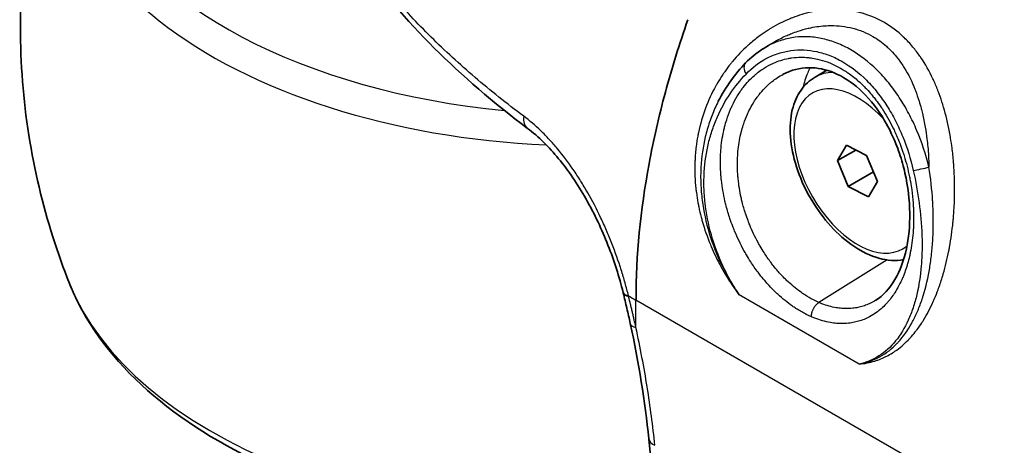
# Model space of a CAD drawing. Units: millimetres. Extents: x 43 to 5136, y 24 to 2834.
# Drawn here: x 714 to 744, y 479 to 492 of the extents above; entities that cross this region are included whole.
import ezdxf

# ---------------------------------------------------------------- set-up
doc = ezdxf.new("R2010")
doc.units = ezdxf.units.MM
doc.header["$LTSCALE"] = 3
doc.layers.add('Visible (ISO)', color=7, linetype='Continuous', lineweight=35)
doc.layers.add('Visible Narrow (ISO)', color=7, linetype='Continuous', lineweight=25)

msp = doc.modelspace()

# ---------------------------------------------------------------- linework, layer by layer
at = {"layer": 'Visible (ISO)'}
for p, q in [((739.739, 491.866), (739.739, 491.866)), ((736.28, 491.565), (736.439, 491.667)), ((736.439, 491.667), (736.439, 491.667)), ((737.861, 490.696), (738.223, 490.906)), ((736.893, 490.788), (736.893, 490.789)), ((738.821, 488.621), (738.542, 488.152)), ((739.432, 488.304), (738.821, 488.621)), ((739.101, 488.475), (738.542, 488.152)), ((739.765, 487.518), (739.432, 488.304)), ((738.542, 488.152), (738.874, 487.367)), ((739.641, 487.81), (738.874, 487.367)), ((738.874, 487.367), (739.486, 487.05)), ((739.486, 487.05), (739.765, 487.518)), ((741.435, 485.545), (741.435, 485.545)), ((741.118, 485.362), (741.119, 485.362)), ((739.711, 483.894), (739.711, 483.894))]:
    msp.add_line(p, q, dxfattribs=at)
for points, knots in [([(715.141, 500.045), (714.773, 499.123), (714.456, 498.135), (713.966, 496.065), (713.794, 494.982), (713.622, 492.782), (713.622, 491.665), (713.794, 489.465), (713.966, 488.383), (714.456, 486.312), (714.773, 485.324), (715.141, 484.402)], [2.9135859, 2.9135859, 2.9135859, 2.9135859, 3.0040407, 3.0040407, 3.0944955, 3.0944955, 3.1849503, 3.1849503, 3.2754051, 3.2754051, 3.3658599, 3.3658599, 3.3658599, 3.3658599]), ([(733.986, 492.449), (733.726, 491.709), (733.496, 490.97), (733.101, 489.501), (732.935, 488.774), (732.537, 486.629), (732.401, 485.246), (732.404, 483.919), (732.401, 483.909), (732.4, 483.896)], [-1.933929, -1.933929, -1.933929, -1.933929, -1.447566, -1.447566, -0.962862, -0.962862, 0, 0, 0.00909, 0.00909, 0.00909, 0.00909]), ([(739.711, 483.894), (739.931, 484.034), (740.133, 484.249), (740.446, 484.786), (740.566, 485.106), (740.716, 485.796), (740.751, 486.17), (740.741, 486.95), (740.692, 487.366), (740.555, 487.973), (740.499, 488.175), (740.399, 488.47), (740.363, 488.567), (740.209, 488.952), (740.07, 489.23), (739.709, 489.808), (739.47, 490.099), (738.971, 490.548), (738.708, 490.717), (738.187, 490.935), (737.925, 490.987), (737.4, 490.982), (737.135, 490.914), (736.893, 490.789)], [0, 0, 0, 0, 0.272607, 0.272607, 0.525957, 0.525957, 0.767442, 0.767442, 1.016328, 1.016328, 1.141346, 1.141346, 1.20371, 1.20371, 1.392095, 1.392095, 1.63442, 1.63442, 1.865033, 1.865033, 2.093892, 2.093892, 2.345584, 2.345584, 2.345584, 2.345584]), ([(737.861, 490.696), (737.692, 490.599), (737.546, 490.462), (737.308, 490.125), (737.221, 489.919), (737.107, 489.444), (737.089, 489.167), (737.133, 488.581), (737.197, 488.269), (737.396, 487.651), (737.531, 487.344), (737.859, 486.764), (738.05, 486.49), (738.474, 485.999), (738.707, 485.782), (739.196, 485.426), (739.452, 485.289), (739.965, 485.121), (740.222, 485.087), (740.498, 485.12), (740.527, 485.124), (740.556, 485.129)], [4.399767, 4.399767, 4.399767, 4.399767, 4.660819, 4.660819, 4.946254, 4.946254, 5.273895, 5.273895, 5.614836, 5.614836, 5.953093, 5.953093, 6.289531, 6.289531, 6.627451, 6.627451, 6.968354, 6.968354, 7.29849, 7.29849, 7.337173, 7.337173, 7.337173, 7.337173]), ([(732.011, 484.133), (731.896, 484.6), (731.739, 485.095), (731.456, 485.813), (731.355, 486.048), (731.02, 486.756), (730.758, 487.22), (730.2, 488.039), (729.897, 488.407), (729.429, 488.868), (729.263, 489.012), (729.099, 489.135)], [0, 0, 0, 0, 0.31222, 0.31222, 0.464795, 0.464795, 0.782616, 0.782616, 1.097905, 1.097905, 1.270293, 1.270293, 1.270293, 1.270293]), ([(732.937, 476.969), (732.588, 476.943), (732.238, 476.924), (730.161, 476.85), (728.419, 476.953), (725.07, 477.485), (723.463, 477.913), (720.534, 479.068), (719.214, 479.796), (717.016, 481.505), (716.132, 482.487), (715.384, 483.844), (715.253, 484.12), (715.141, 484.402)], [1.443625, 1.443625, 1.443625, 1.443625, 1.510734, 1.510734, 1.840963, 1.840963, 2.171842, 2.171842, 2.50484, 2.50484, 2.835211, 2.835211, 2.917325, 2.917325, 2.917325, 2.917325]), ([(732.016, 484.114), (732.015, 484.115), (732.015, 484.116), (732.015, 484.119), (732.014, 484.12), (732.014, 484.122), (732.013, 484.124), (732.013, 484.126), (732.012, 484.128), (732.012, 484.13), (732.011, 484.131), (732.011, 484.133)], [1.890120538, 1.890120538, 1.890120538, 1.890120538, 1.890974614, 1.890974614, 1.89182869, 1.89182869, 1.892682766, 1.892682766, 1.893536842, 1.893536842, 1.894390918, 1.894390918, 1.894390918, 1.894390918]), ([(732.229, 483.189), (732.196, 483.342), (732.162, 483.496), (732.089, 483.804), (732.053, 483.959), (732.016, 484.114)], [0, 0, 0, 0, 0.1028852, 0.1028852, 0.2058169, 0.2058169, 0.2058169, 0.2058169])]:
    msp.add_open_spline(points, degree=3, knots=knots, dxfattribs=at)
for points in [[(729.099, 489.135), (727.028, 490.692), (725.294, 492.416), (723.993, 494.225)], [(735.744, 491.13), (735.903, 491.293), (736.078, 491.437), (736.265, 491.556)], [(736.265, 491.556), (736.265, 491.556), (736.265, 491.556), (736.265, 491.556)], [(734.912, 489.96), (735.136, 490.401), (735.419, 490.796), (735.744, 491.13)], [(740.724, 485.171), (740.724, 485.171), (740.724, 485.171), (740.724, 485.171)], [(732.796, 479.666), (732.679, 480.81), (732.489, 481.992), (732.229, 483.189)], [(732.653, 473.453), (732.972, 475.323), (733.023, 477.443), (732.796, 479.666)]]:
    msp.add_open_spline(points, degree=3, dxfattribs=at)
at = {"layer": 'Visible Narrow (ISO)'}
for p, q in [((736.626, 491.745), (736.626, 491.745)), ((739.895, 491.755), (739.895, 491.755)), ((734.887, 489.91), (734.887, 489.91)), ((734.976, 488.133), (734.976, 488.133)), ((740.06, 485.122), (737.977, 483.826)), ((739.209, 481.948), (735.544, 484.064)), ((744.161, 477.106), (732.4, 483.896)), ((732.4, 483.064), (732.4, 483.896))]:
    msp.add_line(p, q, dxfattribs=at)
for centre, major_axis, ratio, start_param, end_param in [((730.915, 498.553), (-15.571, 0), 0.57735, 5.378061, 7.691416), ((730.915, 497.95), (-16.187, 0), 0.57735, 6.057048, 7.776796), ((740.065, 492.066), (-0.305, -0.228), 0.164512, 6.071992, 6.072074), ((736.017, 490.865), (-0.273, 0.266), 0.65576, 6.283183, 7.486582), ((739.153, 487.835), (-1.372, 2.376), 0.57735, 5.071487, 9.531046), ((739.423, 487.991), (-1.562, 2.706), 0.57735, 5.975649, 6.283185), ((730.915, 498.553), (15.571, 0), 0.57735, 4.968552, 4.968563), ((734.818, 490.255), (-0.04, -0.379), 0.649166, 0.418723, 0.41932), ((729.481, 489.643), (-0.382, -0.508), 0.652209, 5.41428, 6.283186), ((730.917, 497.946), (-16.179, 0), 0.57735, 1.794514, 1.794516), ((739.153, 487.835), (-1.372, 2.376), 0.57735, 4.836545, 4.83657), ((741.116, 487.921), (-0.371, -0.085), 0.044148, 0.782809, 2.180297), ((739.423, 487.991), (1.562, -2.706), 0.57735, 1.320467, 1.320471), ((739.423, 487.991), (1.562, -2.706), 0.57735, 0.379315, 0.379319), ((739.153, 487.835), (1.372, -2.376), 0.57735, 0.254322, 0.254424), ((739.423, 487.991), (1.562, -2.706), 0.57735, 0.089973, 0.090104), ((730.915, 486.497), (-16.187, 0), 0.57735, 0.226137, 1.695965), ((732.628, 484.285), (-0.617, -0.152), 0.362268, 0.000002, 0.661476), ((732.633, 484.264), (-0.617, -0.15), 0.365439, 6.283179, 6.945848), ((759.804, 499.717), (-38.754, 0), 0.57735, 0.777133, 0.785397), ((736.421, 484.271), (-0.991, -0.224), 0.387486, 5.952839, 5.952856), ((736.421, 484.271), (-0.991, -0.223), 0.387585, 5.939225, 5.939349), ((736.421, 484.271), (-0.991, -0.223), 0.387585, 5.931285, 5.93178), ((732.849, 483.323), (-0.621, -0.135), 0.395718, 0, 0.679838), ((733.428, 479.73), (-0.632, -0.064), 0.501199, 0.000007, 0.730451)]:
    msp.add_ellipse(centre, major_axis=major_axis, ratio=ratio, start_param=start_param, end_param=end_param, dxfattribs=at)
for points, knots in [([(728.982, 489.505), (728.465, 489.891), (727.97, 490.286), (727.499, 490.689), (727.028, 491.092), (726.582, 491.502), (726.159, 491.92), (725.736, 492.338), (725.337, 492.765), (724.964, 493.197), (724.591, 493.629), (724.244, 494.067), (723.923, 494.511)], [0, 0, 0, 0, 0.00511826, 0.00511826, 0.00511826, 0.01023653, 0.01023653, 0.01023653, 0.01535479, 0.01535479, 0.01535479, 0.02047305, 0.02047305, 0.02047305, 0.02047305]), ([(739.209, 481.948), (739.37, 481.962), (739.526, 481.992), (739.679, 482.039), (739.711, 482.049), (739.743, 482.06), (739.774, 482.071), (739.836, 482.093), (739.897, 482.118), (739.957, 482.146), (739.986, 482.159), (740.014, 482.173), (740.043, 482.188), (740.103, 482.219), (740.161, 482.253), (740.219, 482.289), (740.245, 482.305), (740.271, 482.323), (740.296, 482.34), (740.437, 482.437), (740.571, 482.551), (740.698, 482.682), (740.72, 482.704), (740.741, 482.727), (740.762, 482.75), (740.815, 482.808), (740.866, 482.868), (740.916, 482.931), (740.936, 482.956), (740.955, 482.981), (740.974, 483.007), (741.023, 483.072), (741.07, 483.14), (741.116, 483.21), (741.133, 483.237), (741.15, 483.264), (741.167, 483.292), (741.274, 483.465), (741.372, 483.651), (741.462, 483.853), (741.476, 483.884), (741.49, 483.916), (741.504, 483.948), (741.541, 484.035), (741.576, 484.123), (741.609, 484.213), (741.655, 484.337), (741.698, 484.463), (741.737, 484.593), (741.748, 484.627), (741.758, 484.662), (741.768, 484.698), (741.834, 484.924), (741.89, 485.159), (741.938, 485.403), (741.945, 485.44), (741.952, 485.478), (741.959, 485.517), (742.004, 485.763), (742.039, 486.013), (742.064, 486.267), (742.068, 486.306), (742.072, 486.346), (742.075, 486.385), (742.085, 486.493), (742.093, 486.602), (742.099, 486.711), (742.101, 486.751), (742.103, 486.79), (742.105, 486.829), (742.11, 486.939), (742.113, 487.048), (742.114, 487.157), (742.114, 487.196), (742.115, 487.235), (742.115, 487.273), (742.115, 487.532), (742.105, 487.791), (742.086, 488.048), (742.083, 488.085), (742.08, 488.122), (742.077, 488.159), (742.064, 488.306), (742.047, 488.454), (742.027, 488.6), (742.012, 488.713), (741.994, 488.824), (741.975, 488.934), (741.969, 488.967), (741.963, 489), (741.957, 489.033), (741.909, 489.288), (741.849, 489.538), (741.777, 489.781), (741.769, 489.808), (741.761, 489.835), (741.753, 489.863), (741.719, 489.972), (741.682, 490.08), (741.643, 490.187), (741.634, 490.211), (741.625, 490.235), (741.616, 490.26), (741.574, 490.368), (741.53, 490.476), (741.482, 490.58), (741.473, 490.601), (741.463, 490.622), (741.454, 490.642), (741.345, 490.875), (741.222, 491.094), (741.084, 491.297), (741.075, 491.31), (741.066, 491.323), (741.057, 491.335), (740.99, 491.433), (740.919, 491.526), (740.843, 491.616), (740.758, 491.718), (740.669, 491.814), (740.576, 491.904), (740.57, 491.909), (740.564, 491.915), (740.558, 491.92), (740.377, 492.092), (740.182, 492.238), (739.973, 492.36), (739.868, 492.421), (739.758, 492.475), (739.646, 492.523), (739.643, 492.524), (739.64, 492.526), (739.637, 492.527), (739.529, 492.572), (739.418, 492.611), (739.307, 492.643), (739.3, 492.645), (739.294, 492.647), (739.287, 492.648), (739.064, 492.711), (738.834, 492.746), (738.6, 492.756), (738.586, 492.756), (738.573, 492.757), (738.559, 492.757), (738.33, 492.764), (738.103, 492.746), (737.878, 492.706), (737.859, 492.703), (737.84, 492.699), (737.821, 492.696), (737.72, 492.676), (737.621, 492.653), (737.521, 492.625), (737.5, 492.619), (737.479, 492.613), (737.457, 492.606), (737.36, 492.577), (737.264, 492.544), (737.169, 492.507), (737.146, 492.499), (737.124, 492.49), (737.101, 492.48), (736.894, 492.396), (736.694, 492.294), (736.5, 492.177), (736.476, 492.162), (736.452, 492.147), (736.428, 492.132), (736.346, 492.079), (736.264, 492.024), (736.185, 491.965), (736.082, 491.89), (735.981, 491.81), (735.884, 491.726), (735.86, 491.705), (735.837, 491.684), (735.813, 491.663), (735.646, 491.512), (735.49, 491.348), (735.344, 491.173), (735.323, 491.147), (735.302, 491.121), (735.281, 491.094), (735.22, 491.019), (735.162, 490.94), (735.106, 490.86), (735.086, 490.832), (735.066, 490.803), (735.047, 490.774), (734.992, 490.693), (734.94, 490.609), (734.89, 490.523), (734.872, 490.493), (734.854, 490.462), (734.837, 490.431), (734.593, 489.994), (734.415, 489.52), (734.308, 489.006), (734.3, 488.969), (734.293, 488.932), (734.286, 488.895), (734.267, 488.793), (734.251, 488.69), (734.238, 488.587), (734.22, 488.447), (734.208, 488.305), (734.202, 488.163), (734.2, 488.125), (734.199, 488.087), (734.198, 488.048), (734.191, 487.802), (734.202, 487.553), (734.229, 487.301), (734.233, 487.261), (734.238, 487.221), (734.243, 487.181), (734.257, 487.075), (734.274, 486.969), (734.293, 486.863), (734.301, 486.822), (734.309, 486.781), (734.317, 486.741), (734.338, 486.637), (734.363, 486.533), (734.389, 486.43), (734.4, 486.389), (734.411, 486.348), (734.423, 486.307), (734.491, 486.064), (734.574, 485.825), (734.671, 485.59), (734.689, 485.547), (734.707, 485.504), (734.726, 485.462), (734.767, 485.368), (734.81, 485.274), (734.856, 485.182), (734.877, 485.138), (734.899, 485.095), (734.921, 485.052), (734.967, 484.963), (735.015, 484.876), (735.064, 484.79), (735.089, 484.747), (735.115, 484.703), (735.141, 484.66), (735.266, 484.453), (735.4, 484.254), (735.544, 484.064)], [0.0053728, 0.0053728, 0.0053728, 0.0053728, 0.00683573, 0.00683573, 0.00683573, 0.00714086, 0.00714086, 0.00714086, 0.0077357, 0.0077357, 0.0077357, 0.00802489, 0.00802489, 0.00802489, 0.00863314, 0.00863314, 0.00863314, 0.00890893, 0.00890893, 0.00890893, 0.01042132, 0.01042132, 0.01042132, 0.01067699, 0.01067699, 0.01067699, 0.01131191, 0.01131191, 0.01131191, 0.01156103, 0.01156103, 0.01156103, 0.01220086, 0.01220086, 0.01220086, 0.01244506, 0.01244506, 0.01244506, 0.0139744, 0.0139744, 0.0139744, 0.01421312, 0.01421312, 0.01421312, 0.01485839, 0.01485839, 0.01485839, 0.01574337, 0.01574337, 0.01574337, 0.01598119, 0.01598119, 0.01598119, 0.01751181, 0.01751181, 0.01751181, 0.01774926, 0.01774926, 0.01774926, 0.01928078, 0.01928078, 0.01928078, 0.01951732, 0.01951732, 0.01951732, 0.02016666, 0.02016666, 0.02016666, 0.02040135, 0.02040135, 0.02040135, 0.02105373, 0.02105373, 0.02105373, 0.02128539, 0.02128539, 0.02128539, 0.02283236, 0.02283236, 0.02283236, 0.02305345, 0.02305345, 0.02305345, 0.02393749, 0.02393749, 0.02393749, 0.02461724, 0.02461724, 0.02461724, 0.02482152, 0.02482152, 0.02482152, 0.02641005, 0.02641005, 0.02641005, 0.02658959, 0.02658959, 0.02658959, 0.02730954, 0.02730954, 0.02730954, 0.02747362, 0.02747362, 0.02747362, 0.02821134, 0.02821134, 0.02821134, 0.02835765, 0.02835765, 0.02835765, 0.03002076, 0.03002076, 0.03002076, 0.03012572, 0.03012572, 0.03012572, 0.03092859, 0.03092859, 0.03092859, 0.03183799, 0.03183799, 0.03183799, 0.03189378, 0.03189378, 0.03189378, 0.03365876, 0.03365876, 0.03365876, 0.03454588, 0.03454588, 0.03454588, 0.03457001, 0.03457001, 0.03457001, 0.03542991, 0.03542991, 0.03542991, 0.03548051, 0.03548051, 0.03548051, 0.03719798, 0.03719798, 0.03719798, 0.03729754, 0.03729754, 0.03729754, 0.03896605, 0.03896605, 0.03896605, 0.03910743, 0.03910743, 0.03910743, 0.03985008, 0.03985008, 0.03985008, 0.04000913, 0.04000913, 0.04000913, 0.04073411, 0.04073411, 0.04073411, 0.04090885, 0.04090885, 0.04090885, 0.04250218, 0.04250218, 0.04250218, 0.04270186, 0.04270186, 0.04270186, 0.04338621, 0.04338621, 0.04338621, 0.04427024, 0.04427024, 0.04427024, 0.044487, 0.044487, 0.044487, 0.04603831, 0.04603831, 0.04603831, 0.04626594, 0.04626594, 0.04626594, 0.04692234, 0.04692234, 0.04692234, 0.04715319, 0.04715319, 0.04715319, 0.04780637, 0.04780637, 0.04780637, 0.04803916, 0.04803916, 0.04803916, 0.05134251, 0.05134251, 0.05134251, 0.05157811, 0.05157811, 0.05157811, 0.05222654, 0.05222654, 0.05222654, 0.05311057, 0.05311057, 0.05311057, 0.05334792, 0.05334792, 0.05334792, 0.05487864, 0.05487864, 0.05487864, 0.05512178, 0.05512178, 0.05512178, 0.05576267, 0.05576267, 0.05576267, 0.0560106, 0.0560106, 0.0560106, 0.0566467, 0.0566467, 0.0566467, 0.05690159, 0.05690159, 0.05690159, 0.05841477, 0.05841477, 0.05841477, 0.05869005, 0.05869005, 0.05869005, 0.0592988, 0.0592988, 0.0592988, 0.05958768, 0.05958768, 0.05958768, 0.06018283, 0.06018283, 0.06018283, 0.0604877, 0.0604877, 0.0604877, 0.0619509, 0.0619509, 0.0619509, 0.0619509]), ([(736.439, 491.667), (736.513, 491.714), (736.589, 491.758), (736.665, 491.801), (736.778, 491.863), (736.893, 491.921), (737.011, 491.972), (737.056, 491.992), (737.102, 492.011), (737.148, 492.029), (737.212, 492.054), (737.276, 492.077), (737.341, 492.099), (737.444, 492.133), (737.547, 492.162), (737.651, 492.186), (737.659, 492.188), (737.668, 492.19), (737.676, 492.192), (737.837, 492.228), (737.999, 492.252), (738.162, 492.263), (738.225, 492.267), (738.289, 492.269), (738.352, 492.269), (738.46, 492.27), (738.567, 492.264), (738.672, 492.251), (738.787, 492.238), (738.9, 492.217), (739.011, 492.188), (739.062, 492.175), (739.113, 492.161), (739.163, 492.144), (739.217, 492.126), (739.271, 492.107), (739.324, 492.085), (739.426, 492.043), (739.526, 491.994), (739.621, 491.939), (739.768, 491.854), (739.905, 491.754), (740.034, 491.639), (740.072, 491.605), (740.11, 491.569), (740.147, 491.531), (740.171, 491.507), (740.195, 491.483), (740.219, 491.457), (740.273, 491.398), (740.326, 491.336), (740.377, 491.271), (740.381, 491.266), (740.386, 491.26), (740.39, 491.254), (740.457, 491.167), (740.52, 491.076), (740.579, 490.981), (740.705, 490.779), (740.813, 490.56), (740.905, 490.326), (740.909, 490.315), (740.914, 490.305), (740.918, 490.294), (740.959, 490.187), (740.997, 490.077), (741.031, 489.966), (741.054, 489.892), (741.076, 489.818), (741.095, 489.743), (741.109, 489.693), (741.121, 489.643), (741.133, 489.592), (741.167, 489.453), (741.195, 489.312), (741.22, 489.168), (741.24, 489.051), (741.257, 488.933), (741.271, 488.813), (741.281, 488.733), (741.29, 488.652), (741.297, 488.571), (741.314, 488.381), (741.325, 488.188), (741.33, 487.996), (741.331, 487.983), (741.331, 487.97), (741.331, 487.956)], [0.00459466, 0.00459466, 0.00459466, 0.00459466, 0.00519562, 0.00519562, 0.00519562, 0.00608792, 0.00608792, 0.00608792, 0.00643085, 0.00643085, 0.00643085, 0.00690936, 0.00690936, 0.00690936, 0.00766607, 0.00766607, 0.00766607, 0.00772816, 0.00772816, 0.00772816, 0.00890129, 0.00890129, 0.00890129, 0.00935943, 0.00935943, 0.00935943, 0.01013651, 0.01013651, 0.01013651, 0.01098263, 0.01098263, 0.01098263, 0.01137173, 0.01137173, 0.01137173, 0.01179122, 0.01179122, 0.01179122, 0.01259914, 0.01259914, 0.01259914, 0.01384217, 0.01384217, 0.01384217, 0.01421716, 0.01421716, 0.01421716, 0.01445978, 0.01445978, 0.01445978, 0.01502759, 0.01502759, 0.01502759, 0.01507739, 0.01507739, 0.01507739, 0.01583997, 0.01583997, 0.01583997, 0.01747196, 0.01747196, 0.01747196, 0.01754784, 0.01754784, 0.01754784, 0.01829118, 0.01829118, 0.01829118, 0.01878306, 0.01878306, 0.01878306, 0.01911228, 0.01911228, 0.01911228, 0.02001828, 0.02001828, 0.02001828, 0.02075864, 0.02075864, 0.02075864, 0.0212535, 0.0212535, 0.0212535, 0.02240827, 0.02240827, 0.02240827, 0.02248872, 0.02248872, 0.02248872, 0.02248872]), ([(741.331, 487.956), (741.238, 488.339), (741.116, 488.709), (740.965, 489.065), (740.889, 489.244), (740.806, 489.42), (740.716, 489.589), (740.626, 489.759), (740.53, 489.921), (740.428, 490.076), (740.326, 490.231), (740.218, 490.38), (740.104, 490.52), (739.989, 490.661), (739.868, 490.795), (739.744, 490.918), (739.495, 491.163), (739.231, 491.367), (738.952, 491.528), (738.813, 491.609), (738.671, 491.678), (738.529, 491.734), (738.388, 491.79), (738.245, 491.834), (738.102, 491.866), (737.959, 491.898), (737.814, 491.919), (737.672, 491.926), (737.529, 491.933), (737.389, 491.929), (737.251, 491.912), (737.113, 491.895), (736.978, 491.866), (736.845, 491.825), (736.713, 491.784), (736.583, 491.731), (736.46, 491.668), (736.393, 491.633), (736.329, 491.596), (736.265, 491.556)], [0, 0, 0, 0, 0.00233521, 0.00233521, 0.00233521, 0.00350347, 0.00350347, 0.00350347, 0.00467238, 0.00467238, 0.00467238, 0.00584195, 0.00584195, 0.00584195, 0.00701193, 0.00701193, 0.00701193, 0.00935292, 0.00935292, 0.00935292, 0.0105221, 0.0105221, 0.0105221, 0.01169122, 0.01169122, 0.01169122, 0.01286034, 0.01286034, 0.01286034, 0.01402946, 0.01402946, 0.01402946, 0.01519858, 0.01519858, 0.01519858, 0.0163677, 0.0163677, 0.0163677, 0.01699567, 0.01699567, 0.01699567, 0.01699567]), ([(735.757, 490.793), (735.948, 490.991), (736.159, 491.151), (736.389, 491.272), (736.505, 491.332), (736.625, 491.383), (736.749, 491.422), (736.873, 491.462), (736.998, 491.49), (737.127, 491.508), (737.255, 491.525), (737.385, 491.531), (737.518, 491.525), (737.65, 491.52), (737.785, 491.503), (737.917, 491.474), (738.05, 491.445), (738.182, 491.405), (738.313, 491.354), (738.444, 491.303), (738.575, 491.239), (738.704, 491.165), (738.961, 491.016), (739.203, 490.828), (739.43, 490.6), (739.544, 490.486), (739.654, 490.362), (739.758, 490.231), (739.862, 490.1), (739.96, 489.963), (740.052, 489.818), (740.144, 489.674), (740.23, 489.523), (740.311, 489.366), (740.392, 489.208), (740.466, 489.045), (740.533, 488.879), (740.668, 488.548), (740.775, 488.204), (740.855, 487.849)], [0, 0, 0, 0, 0.00215777, 0.00215777, 0.00215777, 0.00323665, 0.00323665, 0.00323665, 0.00431554, 0.00431554, 0.00431554, 0.00539442, 0.00539442, 0.00539442, 0.0064733, 0.0064733, 0.0064733, 0.00755219, 0.00755219, 0.00755219, 0.00863107, 0.00863107, 0.00863107, 0.01078884, 0.01078884, 0.01078884, 0.01186772, 0.01186772, 0.01186772, 0.01294661, 0.01294661, 0.01294661, 0.01402549, 0.01402549, 0.01402549, 0.01510437, 0.01510437, 0.01510437, 0.01726214, 0.01726214, 0.01726214, 0.01726214]), ([(737.749, 483.39), (737.783, 483.375), (737.817, 483.361), (737.851, 483.348), (738.011, 483.286), (738.17, 483.241), (738.327, 483.214), (738.359, 483.208), (738.391, 483.203), (738.422, 483.199), (738.486, 483.191), (738.548, 483.186), (738.609, 483.184), (738.702, 483.181), (738.793, 483.184), (738.882, 483.194), (738.911, 483.197), (738.941, 483.201), (738.97, 483.205), (739.029, 483.215), (739.087, 483.227), (739.144, 483.242), (739.172, 483.249), (739.2, 483.258), (739.228, 483.267), (739.285, 483.285), (739.341, 483.306), (739.396, 483.329), (739.423, 483.341), (739.449, 483.354), (739.475, 483.367), (739.608, 483.433), (739.733, 483.515), (739.85, 483.614), (739.873, 483.634), (739.896, 483.654), (739.918, 483.675), (739.964, 483.717), (740.008, 483.762), (740.051, 483.81), (740.072, 483.834), (740.093, 483.858), (740.114, 483.883), (740.155, 483.933), (740.195, 483.985), (740.233, 484.039), (740.252, 484.066), (740.271, 484.094), (740.289, 484.122), (740.38, 484.263), (740.46, 484.416), (740.53, 484.582), (740.545, 484.616), (740.559, 484.651), (740.572, 484.686), (740.599, 484.754), (740.623, 484.824), (740.646, 484.895), (740.658, 484.932), (740.67, 484.97), (740.681, 485.008), (740.701, 485.081), (740.72, 485.154), (740.738, 485.229), (740.747, 485.269), (740.756, 485.309), (740.764, 485.349), (740.803, 485.541), (740.831, 485.74), (740.847, 485.948), (740.851, 485.993), (740.854, 486.038), (740.856, 486.083), (740.861, 486.165), (740.864, 486.248), (740.865, 486.33), (740.866, 486.459), (740.864, 486.589), (740.857, 486.719), (740.854, 486.767), (740.851, 486.814), (740.848, 486.862), (740.838, 486.994), (740.824, 487.126), (740.805, 487.259), (740.794, 487.343), (740.78, 487.428), (740.765, 487.512), (740.757, 487.562), (740.747, 487.611), (740.737, 487.66), (740.693, 487.876), (740.639, 488.089), (740.574, 488.298), (740.559, 488.346), (740.543, 488.394), (740.527, 488.442), (740.5, 488.522), (740.471, 488.601), (740.441, 488.68), (740.392, 488.807), (740.339, 488.931), (740.283, 489.052), (740.262, 489.097), (740.241, 489.141), (740.219, 489.185), (740.123, 489.378), (740.018, 489.561), (739.903, 489.736), (739.876, 489.776), (739.85, 489.815), (739.822, 489.854), (739.776, 489.92), (739.728, 489.985), (739.679, 490.047), (739.65, 490.083), (739.622, 490.119), (739.592, 490.154), (739.542, 490.214), (739.491, 490.272), (739.438, 490.328), (739.408, 490.361), (739.377, 490.392), (739.347, 490.423), (739.293, 490.477), (739.238, 490.529), (739.182, 490.578), (739.15, 490.606), (739.117, 490.634), (739.085, 490.661), (739.027, 490.708), (738.968, 490.754), (738.909, 490.796), (738.875, 490.82), (738.842, 490.843), (738.808, 490.866), (738.653, 490.967), (738.496, 491.052), (738.335, 491.119), (738.301, 491.133), (738.266, 491.146), (738.231, 491.159), (738.133, 491.195), (738.033, 491.225), (737.933, 491.248), (737.868, 491.262), (737.803, 491.274), (737.738, 491.283), (737.703, 491.288), (737.669, 491.292), (737.635, 491.295), (737.57, 491.301), (737.505, 491.304), (737.44, 491.304), (737.341, 491.303), (737.243, 491.297), (737.147, 491.283), (737.114, 491.278), (737.082, 491.273), (737.049, 491.267), (736.892, 491.237), (736.74, 491.19), (736.593, 491.125), (736.563, 491.112), (736.534, 491.098), (736.504, 491.083), (736.417, 491.04), (736.331, 490.99), (736.249, 490.934), (736.195, 490.898), (736.143, 490.859), (736.092, 490.818), (736.066, 490.796), (736.04, 490.774), (736.014, 490.752), (735.889, 490.642), (735.774, 490.519), (735.668, 490.38), (735.646, 490.352), (735.625, 490.322), (735.603, 490.292), (735.563, 490.235), (735.525, 490.176), (735.488, 490.116), (735.432, 490.023), (735.381, 489.927), (735.334, 489.827), (735.318, 489.791), (735.302, 489.756), (735.286, 489.72), (735.242, 489.617), (735.202, 489.51), (735.167, 489.399), (735.145, 489.328), (735.124, 489.255), (735.105, 489.181), (735.095, 489.139), (735.085, 489.098), (735.076, 489.056), (735.034, 488.864), (735.005, 488.667), (734.99, 488.464), (734.986, 488.419), (734.983, 488.373), (734.981, 488.327), (734.977, 488.248), (734.976, 488.168), (734.976, 488.088), (734.977, 487.96), (734.982, 487.83), (734.993, 487.7), (734.997, 487.651), (735.002, 487.603), (735.007, 487.554), (735.03, 487.343), (735.066, 487.132), (735.115, 486.92), (735.126, 486.871), (735.139, 486.821), (735.151, 486.772), (735.185, 486.641), (735.224, 486.51), (735.268, 486.382), (735.294, 486.302), (735.323, 486.224), (735.352, 486.146), (735.371, 486.098), (735.39, 486.05), (735.41, 486.002), (735.493, 485.801), (735.588, 485.605), (735.693, 485.414), (735.718, 485.369), (735.743, 485.324), (735.77, 485.279), (735.812, 485.208), (735.855, 485.138), (735.899, 485.069), (735.971, 484.958), (736.046, 484.85), (736.123, 484.747), (736.153, 484.707), (736.183, 484.668), (736.213, 484.63), (736.263, 484.568), (736.314, 484.507), (736.366, 484.447), (736.397, 484.411), (736.429, 484.375), (736.462, 484.34), (736.515, 484.282), (736.57, 484.226), (736.625, 484.172), (736.658, 484.14), (736.691, 484.108), (736.725, 484.077), (736.87, 483.942), (737.019, 483.822), (737.172, 483.715), (737.207, 483.691), (737.241, 483.668), (737.276, 483.645), (737.371, 483.584), (737.467, 483.528), (737.564, 483.478), (737.625, 483.446), (737.687, 483.417), (737.749, 483.39)], [0, 0, 0, 0, 0.00028582, 0.00028582, 0.00028582, 0.00162735, 0.00162735, 0.00162735, 0.00190006, 0.00190006, 0.00190006, 0.00244103, 0.00244103, 0.00244103, 0.00325471, 0.00325471, 0.00325471, 0.00352396, 0.00352396, 0.00352396, 0.00406838, 0.00406838, 0.00406838, 0.00433655, 0.00433655, 0.00433655, 0.00488206, 0.00488206, 0.00488206, 0.0051499, 0.0051499, 0.0051499, 0.00650941, 0.00650941, 0.00650941, 0.00677855, 0.00677855, 0.00677855, 0.00732309, 0.00732309, 0.00732309, 0.0075938, 0.0075938, 0.0075938, 0.00813676, 0.00813676, 0.00813676, 0.00840923, 0.00840923, 0.00840923, 0.00976412, 0.00976412, 0.00976412, 0.01004163, 0.01004163, 0.01004163, 0.01057779, 0.01057779, 0.01057779, 0.01085847, 0.01085847, 0.01085847, 0.01139147, 0.01139147, 0.01139147, 0.01167545, 0.01167545, 0.01167545, 0.01301882, 0.01301882, 0.01301882, 0.01330933, 0.01330933, 0.01330933, 0.0138325, 0.0138325, 0.0138325, 0.01464617, 0.01464617, 0.01464617, 0.01494247, 0.01494247, 0.01494247, 0.01575855, 0.01575855, 0.01575855, 0.01627353, 0.01627353, 0.01627353, 0.01657412, 0.01657412, 0.01657412, 0.01790088, 0.01790088, 0.01790088, 0.01820419, 0.01820419, 0.01820419, 0.01871456, 0.01871456, 0.01871456, 0.01952823, 0.01952823, 0.01952823, 0.01983161, 0.01983161, 0.01983161, 0.02115558, 0.02115558, 0.02115558, 0.02145656, 0.02145656, 0.02145656, 0.02196926, 0.02196926, 0.02196926, 0.02226847, 0.02226847, 0.02226847, 0.02278294, 0.02278294, 0.02278294, 0.02307996, 0.02307996, 0.02307996, 0.02359661, 0.02359661, 0.02359661, 0.02389098, 0.02389098, 0.02389098, 0.02441029, 0.02441029, 0.02441029, 0.02470174, 0.02470174, 0.02470174, 0.02603764, 0.02603764, 0.02603764, 0.02632362, 0.02632362, 0.02632362, 0.02713464, 0.02713464, 0.02713464, 0.02766499, 0.02766499, 0.02766499, 0.02794607, 0.02794607, 0.02794607, 0.02847867, 0.02847867, 0.02847867, 0.02929235, 0.02929235, 0.02929235, 0.02956994, 0.02956994, 0.02956994, 0.0309197, 0.0309197, 0.0309197, 0.03119617, 0.03119617, 0.03119617, 0.03201017, 0.03201017, 0.03201017, 0.03254705, 0.03254705, 0.03254705, 0.03282473, 0.03282473, 0.03282473, 0.03417441, 0.03417441, 0.03417441, 0.0344553, 0.0344553, 0.0344553, 0.03498808, 0.03498808, 0.03498808, 0.03580176, 0.03580176, 0.03580176, 0.03608818, 0.03608818, 0.03608818, 0.03690548, 0.03690548, 0.03690548, 0.03742911, 0.03742911, 0.03742911, 0.03772141, 0.03772141, 0.03772141, 0.03905646, 0.03905646, 0.03905646, 0.03935563, 0.03935563, 0.03935563, 0.03987014, 0.03987014, 0.03987014, 0.04068382, 0.04068382, 0.04068382, 0.04098878, 0.04098878, 0.04098878, 0.04231117, 0.04231117, 0.04231117, 0.04262058, 0.04262058, 0.04262058, 0.04343577, 0.04343577, 0.04343577, 0.04393852, 0.04393852, 0.04393852, 0.04425051, 0.04425051, 0.04425051, 0.04556587, 0.04556587, 0.04556587, 0.04587799, 0.04587799, 0.04587799, 0.04637955, 0.04637955, 0.04637955, 0.04719323, 0.04719323, 0.04719323, 0.04750279, 0.04750279, 0.04750279, 0.0480069, 0.0480069, 0.0480069, 0.04831433, 0.04831433, 0.04831433, 0.04882058, 0.04882058, 0.04882058, 0.04912581, 0.04912581, 0.04912581, 0.05044793, 0.05044793, 0.05044793, 0.05074795, 0.05074795, 0.05074795, 0.05155762, 0.05155762, 0.05155762, 0.05207528, 0.05207528, 0.05207528, 0.05207528]), ([(737.717, 490.984), (737.688, 490.934), (737.661, 490.881), (737.604, 490.755), (737.575, 490.68), (737.53, 490.532), (737.511, 490.46), (737.496, 490.385)], [0.030806715, 0.030806715, 0.030806715, 0.030806715, 0.031366266, 0.031366266, 0.032079136, 0.032079136, 0.032710246, 0.032710246, 0.032710246, 0.032710246]), ([(735.544, 484.064), (735.518, 484.104), (735.493, 484.143), (735.467, 484.183), (735.459, 484.196), (735.451, 484.209), (735.443, 484.222), (735.409, 484.276), (735.377, 484.329), (735.345, 484.384), (735.324, 484.419), (735.304, 484.455), (735.284, 484.491), (735.202, 484.637), (735.125, 484.788), (735.054, 484.941), (734.912, 485.248), (734.794, 485.566), (734.702, 485.888), (734.61, 486.211), (734.546, 486.537), (734.509, 486.859), (734.491, 487.021), (734.48, 487.181), (734.476, 487.339), (734.472, 487.497), (734.474, 487.655), (734.484, 487.809), (734.503, 488.116), (734.548, 488.408), (734.615, 488.688), (734.649, 488.827), (734.689, 488.964), (734.734, 489.097), (734.779, 489.23), (734.83, 489.361), (734.886, 489.487), (734.998, 489.74), (735.127, 489.974), (735.273, 490.192), (735.418, 490.409), (735.58, 490.609), (735.757, 490.793)], [-0.00010915, -0.00010915, -0.00010915, -0.00010915, 0.0001766, 0.0001766, 0.0001766, 0.00027186, 0.00027186, 0.00027186, 0.00065286, 0.00065286, 0.00065286, 0.0009019, 0.0009019, 0.0009019, 0.00191551, 0.00191551, 0.00191551, 0.0039453, 0.0039453, 0.0039453, 0.00597804, 0.00597804, 0.00597804, 0.0069952, 0.0069952, 0.0069952, 0.00801268, 0.00801268, 0.00801268, 0.01004756, 0.01004756, 0.01004756, 0.01106486, 0.01106486, 0.01106486, 0.01208205, 0.01208205, 0.01208205, 0.01411502, 0.01411502, 0.01411502, 0.01614705, 0.01614705, 0.01614705, 0.01614705]), ([(737.977, 483.826), (737.921, 483.85), (737.865, 483.877), (737.809, 483.906), (737.722, 483.951), (737.634, 484.002), (737.548, 484.058), (737.517, 484.078), (737.486, 484.099), (737.455, 484.121), (737.316, 484.217), (737.181, 484.327), (737.049, 484.449), (737.019, 484.476), (736.99, 484.505), (736.96, 484.534), (736.91, 484.583), (736.86, 484.635), (736.812, 484.688), (736.783, 484.719), (736.755, 484.751), (736.727, 484.783), (736.679, 484.837), (736.633, 484.893), (736.588, 484.951), (736.561, 484.985), (736.535, 485.019), (736.509, 485.054), (736.439, 485.147), (736.371, 485.245), (736.307, 485.346), (736.266, 485.409), (736.227, 485.473), (736.189, 485.539), (736.166, 485.579), (736.143, 485.618), (736.122, 485.658), (736.027, 485.832), (735.942, 486.011), (735.868, 486.195), (735.85, 486.237), (735.834, 486.28), (735.818, 486.322), (735.791, 486.394), (735.765, 486.466), (735.741, 486.539), (735.703, 486.656), (735.669, 486.774), (735.64, 486.893), (735.629, 486.937), (735.618, 486.981), (735.608, 487.025), (735.566, 487.218), (735.535, 487.41), (735.516, 487.602), (735.512, 487.646), (735.508, 487.69), (735.505, 487.734), (735.497, 487.852), (735.494, 487.97), (735.495, 488.087), (735.496, 488.16), (735.498, 488.233), (735.502, 488.304), (735.505, 488.346), (735.508, 488.388), (735.512, 488.429), (735.529, 488.613), (735.557, 488.792), (735.598, 488.966), (735.607, 489.005), (735.617, 489.043), (735.627, 489.081), (735.646, 489.148), (735.665, 489.214), (735.687, 489.278), (735.721, 489.379), (735.759, 489.476), (735.8, 489.569), (735.815, 489.603), (735.831, 489.636), (735.847, 489.668), (735.891, 489.759), (735.94, 489.847), (735.992, 489.931), (736.026, 489.985), (736.062, 490.039), (736.099, 490.09), (736.119, 490.118), (736.14, 490.145), (736.161, 490.172), (736.26, 490.297), (736.367, 490.409), (736.482, 490.509), (736.506, 490.529), (736.531, 490.55), (736.556, 490.569), (736.603, 490.606), (736.651, 490.642), (736.701, 490.675), (736.763, 490.716), (736.827, 490.754), (736.893, 490.788)], [0, 0, 0, 0, 0.00047227, 0.00047227, 0.00047227, 0.00121105, 0.00121105, 0.00121105, 0.00148179, 0.00148179, 0.00148179, 0.00269056, 0.00269056, 0.00269056, 0.00296358, 0.00296358, 0.00296358, 0.00343045, 0.00343045, 0.00343045, 0.00370448, 0.00370448, 0.00370448, 0.00417015, 0.00417015, 0.00417015, 0.00444537, 0.00444537, 0.00444537, 0.00518627, 0.00518627, 0.00518627, 0.00565028, 0.00565028, 0.00565028, 0.00592716, 0.00592716, 0.00592716, 0.00713103, 0.00713103, 0.00713103, 0.00740896, 0.00740896, 0.00740896, 0.00787253, 0.00787253, 0.00787253, 0.00861362, 0.00861362, 0.00861362, 0.00889075, 0.00889075, 0.00889075, 0.01009686, 0.01009686, 0.01009686, 0.01037254, 0.01037254, 0.01037254, 0.01111343, 0.01111343, 0.01111343, 0.01158119, 0.01158119, 0.01158119, 0.01185433, 0.01185433, 0.01185433, 0.01306725, 0.01306725, 0.01306725, 0.01333612, 0.01333612, 0.01333612, 0.01380925, 0.01380925, 0.01380925, 0.01455301, 0.01455301, 0.01455301, 0.01481791, 0.01481791, 0.01481791, 0.01555881, 0.01555881, 0.01555881, 0.01603979, 0.01603979, 0.01603979, 0.0162997, 0.0162997, 0.0162997, 0.01752506, 0.01752506, 0.01752506, 0.01778149, 0.01778149, 0.01778149, 0.01826737, 0.01826737, 0.01826737, 0.01887589, 0.01887589, 0.01887589, 0.01887589]), ([(734.912, 489.96), (734.877, 489.891), (734.843, 489.82), (734.749, 489.61), (734.693, 489.468), (734.595, 489.178), (734.552, 489.031), (734.444, 488.579), (734.399, 488.266), (734.373, 487.778), (734.372, 487.612), (734.385, 487.279), (734.399, 487.112), (734.463, 486.606), (734.536, 486.268), (734.738, 485.601), (734.867, 485.274), (735.096, 484.803), (735.179, 484.649), (735.31, 484.424), (735.355, 484.351), (735.448, 484.205), (735.496, 484.134), (735.544, 484.064)], [0.00358507, 0.00358507, 0.00358507, 0.00358507, 0.00413163, 0.00413163, 0.00516454, 0.00516454, 0.00619745, 0.00619745, 0.00826327, 0.00826327, 0.00929617, 0.00929617, 0.01032908, 0.01032908, 0.0123949, 0.0123949, 0.01446071, 0.01446071, 0.01549362, 0.01549362, 0.01601008, 0.01601008, 0.01652653, 0.01652653, 0.01652653, 0.01652653]), ([(732.175, 484.028), (732.159, 484.092), (732.142, 484.159), (732.108, 484.291), (732.09, 484.357), (732.035, 484.555), (731.995, 484.688), (731.869, 485.087), (731.775, 485.354), (731.617, 485.757), (731.562, 485.892), (731.447, 486.156), (731.388, 486.287), (731.204, 486.674), (731.073, 486.927), (730.862, 487.296), (730.79, 487.417), (730.642, 487.653), (730.567, 487.768), (730.337, 488.103), (730.178, 488.313), (729.93, 488.609), (729.846, 488.705), (729.676, 488.889), (729.59, 488.976), (729.332, 489.225), (729.158, 489.373), (728.982, 489.505)], [-0.00000006, -0.00000006, -0.00000006, -0.00000006, 0.00042948, 0.00042948, 0.00085902, 0.00085902, 0.00171809, 0.00171809, 0.00343625, 0.00343625, 0.00429532, 0.00429532, 0.0051544, 0.0051544, 0.00687255, 0.00687255, 0.00773163, 0.00773163, 0.00859071, 0.00859071, 0.01030886, 0.01030886, 0.01116793, 0.01116793, 0.01202701, 0.01202701, 0.01374516, 0.01374516, 0.01374516, 0.01374516]), ([(739.209, 481.948), (739.317, 481.968), (739.423, 481.995), (739.525, 482.03), (739.529, 482.032), (739.533, 482.033), (739.536, 482.034), (739.636, 482.07), (739.732, 482.113), (739.826, 482.164), (739.832, 482.168), (739.838, 482.171), (739.845, 482.175), (740.033, 482.28), (740.207, 482.418), (740.366, 482.585), (740.375, 482.594), (740.383, 482.603), (740.392, 482.613), (740.547, 482.781), (740.687, 482.978), (740.81, 483.2), (740.817, 483.214), (740.825, 483.228), (740.832, 483.242), (740.889, 483.347), (740.942, 483.457), (740.99, 483.572), (740.997, 483.587), (741.003, 483.603), (741.009, 483.618), (741.058, 483.735), (741.102, 483.858), (741.142, 483.983), (741.147, 483.999), (741.152, 484.014), (741.157, 484.03), (741.241, 484.301), (741.307, 484.587), (741.356, 484.886), (741.358, 484.9), (741.36, 484.914), (741.362, 484.928), (741.385, 485.072), (741.404, 485.22), (741.419, 485.37), (741.421, 485.383), (741.422, 485.397), (741.423, 485.41), (741.438, 485.563), (741.448, 485.719), (741.455, 485.875), (741.456, 485.887), (741.456, 485.899), (741.457, 485.91), (741.47, 486.241), (741.466, 486.575), (741.445, 486.91), (741.445, 486.916), (741.445, 486.922), (741.444, 486.927), (741.424, 487.268), (741.386, 487.611), (741.331, 487.956)], [-0.0001084, -0.0001084, -0.0001084, -0.0001084, 0.00090494, 0.00090494, 0.00090494, 0.00094183, 0.00094183, 0.00094183, 0.0019252, 0.0019252, 0.0019252, 0.00199205, 0.00199205, 0.00199205, 0.00398387, 0.00398387, 0.00398387, 0.00409251, 0.00409251, 0.00409251, 0.00606891, 0.00606891, 0.00606891, 0.00619296, 0.00619296, 0.00619296, 0.00712095, 0.00712095, 0.00712095, 0.00724319, 0.00724319, 0.00724319, 0.00817871, 0.00817871, 0.00817871, 0.00829342, 0.00829342, 0.00829342, 0.01029991, 0.01029991, 0.01029991, 0.01039387, 0.01039387, 0.01039387, 0.01135983, 0.01135983, 0.01135983, 0.0114441, 0.0114441, 0.0114441, 0.01242197, 0.01242197, 0.01242197, 0.01249433, 0.01249433, 0.01249433, 0.01455914, 0.01455914, 0.01455914, 0.01459478, 0.01459478, 0.01459478, 0.01669524, 0.01669524, 0.01669524, 0.01669524]), ([(740.855, 487.849), (740.929, 487.521), (740.988, 487.193), (741.032, 486.867), (741.076, 486.54), (741.104, 486.215), (741.116, 485.891), (741.122, 485.728), (741.123, 485.568), (741.12, 485.41), (741.117, 485.253), (741.109, 485.099), (741.097, 484.947), (741.072, 484.643), (741.028, 484.351), (740.963, 484.07), (740.93, 483.93), (740.892, 483.794), (740.848, 483.663), (740.805, 483.532), (740.756, 483.407), (740.701, 483.288), (740.593, 483.049), (740.463, 482.835), (740.313, 482.652), (740.164, 482.468), (739.995, 482.316), (739.809, 482.198), (739.716, 482.139), (739.62, 482.088), (739.519, 482.047), (739.469, 482.026), (739.418, 482.007), (739.366, 481.991), (739.314, 481.975), (739.262, 481.961), (739.209, 481.948)], [0, 0, 0, 0, 0.00200069, 0.00200069, 0.00200069, 0.00400249, 0.00400249, 0.00400249, 0.00500468, 0.00500468, 0.00500468, 0.00600373, 0.00600373, 0.00600373, 0.00800497, 0.00800497, 0.00800497, 0.00900559, 0.00900559, 0.00900559, 0.01000621, 0.01000621, 0.01000621, 0.01200746, 0.01200746, 0.01200746, 0.0140087, 0.0140087, 0.0140087, 0.01500932, 0.01500932, 0.01500932, 0.01550963, 0.01550963, 0.01550963, 0.01600994, 0.01600994, 0.01600994, 0.01600994]), ([(732.4, 483.064), (732.383, 483.142), (732.366, 483.221), (732.348, 483.299), (732.339, 483.338), (732.33, 483.378), (732.321, 483.417), (732.312, 483.456), (732.303, 483.495), (732.293, 483.535), (732.284, 483.574), (732.274, 483.613), (732.265, 483.653), (732.256, 483.692), (732.246, 483.731), (732.237, 483.77), (732.219, 483.849), (732.2, 483.928), (732.18, 484.007)], [0, 0, 0, 0, 0.000522476, 0.000522476, 0.000522476, 0.000783737, 0.000783737, 0.000783737, 0.001045018, 0.001045018, 0.001045018, 0.001306316, 0.001306316, 0.001306316, 0.001567608, 0.001567608, 0.001567608, 0.002090217, 0.002090217, 0.002090217, 0.002090217]), ([(739.711, 483.894), (739.659, 483.861), (739.606, 483.831), (739.552, 483.804), (739.527, 483.792), (739.502, 483.781), (739.477, 483.77), (739.428, 483.749), (739.377, 483.73), (739.325, 483.714), (739.299, 483.706), (739.273, 483.698), (739.247, 483.691), (739.195, 483.678), (739.142, 483.667), (739.089, 483.658), (739.062, 483.654), (739.035, 483.651), (739.007, 483.648), (738.926, 483.639), (738.843, 483.636), (738.759, 483.639), (738.703, 483.641), (738.647, 483.646), (738.59, 483.653), (738.56, 483.657), (738.531, 483.661), (738.502, 483.666), (738.359, 483.691), (738.215, 483.732), (738.07, 483.788), (738.039, 483.8), (738.008, 483.813), (737.977, 483.826)], [0.042169135, 0.042169135, 0.042169135, 0.042169135, 0.042723918, 0.042723918, 0.042723918, 0.04297194, 0.04297194, 0.04297194, 0.04346421, 0.04346421, 0.04346421, 0.043712835, 0.043712835, 0.043712835, 0.044204353, 0.044204353, 0.044204353, 0.044453731, 0.044453731, 0.044453731, 0.045194626, 0.045194626, 0.045194626, 0.045684465, 0.045684465, 0.045684465, 0.045935522, 0.045935522, 0.045935522, 0.047156619, 0.047156619, 0.047156619, 0.047417313, 0.047417313, 0.047417313, 0.047417313]), ([(732.979, 479.471), (732.919, 480.057), (732.841, 480.65), (732.648, 481.849), (732.533, 482.454), (732.4, 483.064)], [0, 0, 0, 0, 0.004080679, 0.004080679, 0.008161359, 0.008161359, 0.008161359, 0.008161359])]:
    msp.add_open_spline(points, degree=3, knots=knots, dxfattribs=at)
msp.add_open_spline([(732.18, 484.007), (732.178, 484.014), (732.177, 484.021), (732.175, 484.028)], degree=3, dxfattribs=at)
msp.add_rational_spline([(737.749, 483.39), (737.752, 483.682), (737.977, 483.826)], [0.999998799847, 0.761033751225, 1], degree=2, dxfattribs=at)

doc.saveas('drawing.dxf')
